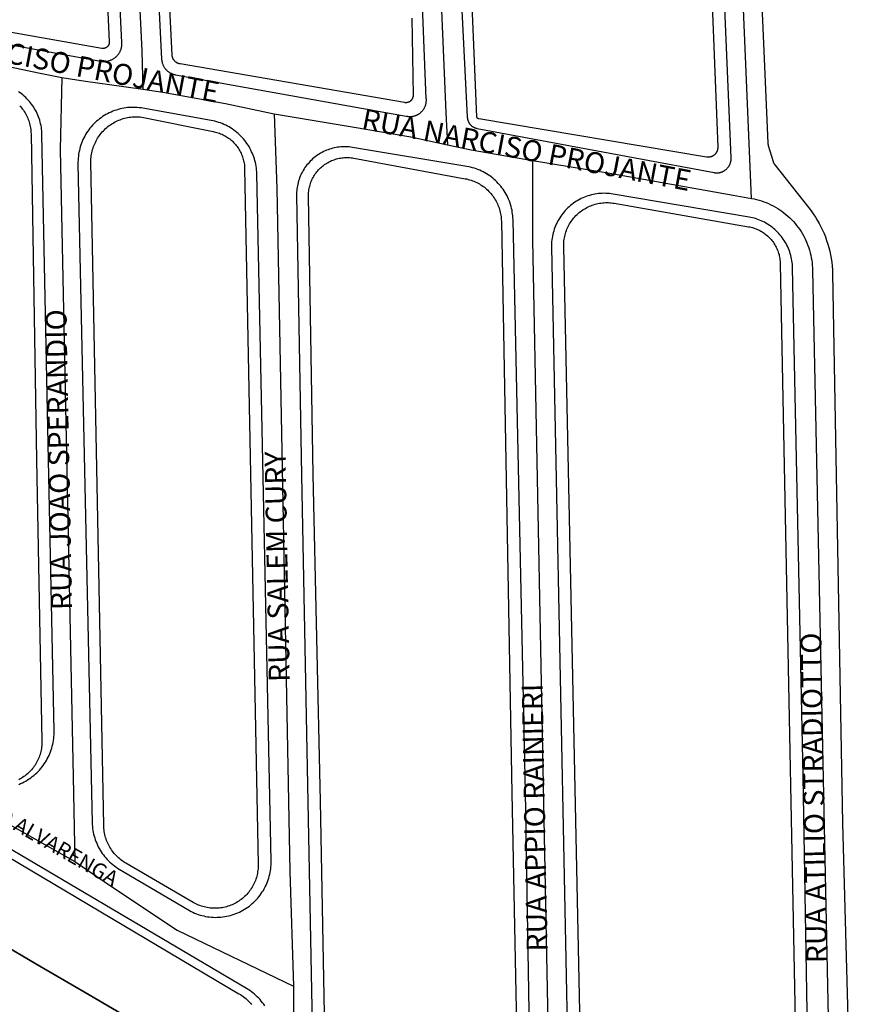
# Model space of a CAD drawing. Units: millimetres. Extents: x 3116 to 3358, y 1501 to 1661.
# Drawn here: x 3182 to 3185, y 1557 to 1560 of the extents above; entities that cross this region are included whole.
import ezdxf

# ---------------------------------------------------------------- set-up
doc = ezdxf.new("R2010")
doc.units = ezdxf.units.MM
for name, color, linetype in [('MEIO_FIO_CTGEO', 1, 'Continuous'), ('nome_trecho', 251, 'Continuous'), ('QUADRA_CTGEO', 7, 'Continuous'), ('TRECHO_CTGEO', 30, 'Continuous')]:
    doc.layers.add(name, color=color, linetype=linetype)
doc.styles.get("Standard").update_dxf_attribs({"font": 'arial.ttf'})

msp = doc.modelspace()

# ---------------------------------------------------------------- linework, layer by layer
at = {"layer": 'MEIO_FIO_CTGEO'}
for points in [[(3184.2515, 1561.9996), (3184.3442, 1559.8652), (3184.3443, 1559.8643), (3184.3443, 1559.8635), (3184.3445, 1559.8626), (3184.3446, 1559.8618), (3184.3447, 1559.8609), (3184.3449, 1559.8601), (3184.3451, 1559.8593), (3184.3454, 1559.8585), (3184.3591, 1559.813), (3184.3594, 1559.8121), (3184.3597, 1559.8113), (3184.3601, 1559.8104), (3184.3604, 1559.8096), (3184.3608, 1559.8087), (3184.3613, 1559.8079), (3184.3617, 1559.8071), (3184.3622, 1559.8063), (3184.3627, 1559.8055), (3184.3633, 1559.8048), (3184.3638, 1559.804), (3184.4609, 1559.6811), (3184.4674, 1559.6727), (3184.4735, 1559.664), (3184.4794, 1559.6552), (3184.4849, 1559.6461), (3184.4901, 1559.6369), (3184.4951, 1559.6275), (3184.4997, 1559.6179), (3184.504, 1559.6082), (3184.5079, 1559.5984), (3184.5115, 1559.5884), (3184.5148, 1559.5783), (3184.5177, 1559.5681), (3184.5203, 1559.5578), (3184.5225, 1559.5474), (3184.5244, 1559.537), (3184.526, 1559.5265), (3184.5271, 1559.5159), (3184.5279, 1559.5053), (3184.5284, 1559.4947), (3184.5566, 1557.9315), (3184.5958, 1556.5155)], [(3181.8113, 1560.2137), (3182.4467, 1560.0981), (3182.4485, 1560.0979), (3182.4502, 1560.0976), (3182.452, 1560.0975), (3182.4538, 1560.0974), (3182.4556, 1560.0973), (3182.4574, 1560.0973), (3182.4592, 1560.0974), (3182.461, 1560.0976), (3182.4627, 1560.0978), (3182.4645, 1560.098), (3182.4663, 1560.0983), (3182.468, 1560.0987), (3182.4698, 1560.0992), (3182.4715, 1560.0997), (3182.4732, 1560.1003), (3182.4749, 1560.1009), (3182.4765, 1560.1016), (3182.4782, 1560.1023), (3182.4798, 1560.1031), (3182.4813, 1560.1039), (3182.4829, 1560.1048), (3182.4844, 1560.1058), (3182.4859, 1560.1068), (3182.4873, 1560.1079), (3182.4887, 1560.109), (3182.4901, 1560.1101), (3182.4914, 1560.1113), (3182.4927, 1560.1126), (3182.494, 1560.1139), (3182.4952, 1560.1152), (3182.4963, 1560.1166), (3182.4974, 1560.118), (3182.4985, 1560.1194), (3182.4995, 1560.1209), (3182.5004, 1560.1225), (3182.5013, 1560.124), (3182.5022, 1560.1256), (3182.5029, 1560.1272), (3182.5037, 1560.1288), (3182.5044, 1560.1305), (3182.505, 1560.1322), (3182.5055, 1560.1339), (3182.506, 1560.1356), (3182.5065, 1560.1373), (3182.5068, 1560.1391), (3182.5072, 1560.1409), (3182.5074, 1560.1426), (3182.5076, 1560.1444), (3182.5078, 1560.1462), (3182.5078, 1560.148), (3182.5078, 1560.1498), (3182.5078, 1560.1516), (3182.4413, 1561.5262)], [(3183.4482, 1560.7564), (3183.4896, 1559.9392), (3183.4897, 1559.938), (3183.4898, 1559.9368), (3183.49, 1559.9357), (3183.4902, 1559.9345), (3183.4904, 1559.9333), (3183.4907, 1559.9322), (3183.491, 1559.931), (3183.4914, 1559.9299), (3183.4917, 1559.9287), (3183.4922, 1559.9276), (3183.4927, 1559.9265), (3183.4932, 1559.9255), (3183.4937, 1559.9244), (3183.4943, 1559.9234), (3183.4949, 1559.9223), (3183.4956, 1559.9213), (3183.4963, 1559.9204), (3183.497, 1559.9194), (3183.4978, 1559.9185), (3183.4985, 1559.9176), (3183.4994, 1559.9167), (3183.5002, 1559.9159), (3183.5011, 1559.9151), (3183.502, 1559.9143), (3183.5029, 1559.9136), (3183.5039, 1559.9129), (3183.5049, 1559.9122), (3183.5059, 1559.9116), (3183.5069, 1559.9109), (3183.508, 1559.9104), (3183.509, 1559.9098), (3183.5101, 1559.9093), (3183.5112, 1559.9089), (3183.5123, 1559.9085), (3183.5135, 1559.9081), (3183.5146, 1559.9078), (3183.5158, 1559.9075), (3183.5169, 1559.9072), (3183.5181, 1559.907), (3184.1914, 1559.7814), (3184.1928, 1559.7812), (3184.1942, 1559.781), (3184.1956, 1559.7808), (3184.197, 1559.7807), (3184.1985, 1559.7807), (3184.1999, 1559.7807), (3184.2013, 1559.7808), (3184.2027, 1559.7809), (3184.2041, 1559.781), (3184.2055, 1559.7812), (3184.2069, 1559.7815), (3184.2083, 1559.7818), (3184.2096, 1559.7821), (3184.211, 1559.7825), (3184.2124, 1559.783), (3184.2137, 1559.7834), (3184.215, 1559.784), (3184.2163, 1559.7846), (3184.2176, 1559.7852), (3184.2188, 1559.7858), (3184.22, 1559.7865), (3184.2212, 1559.7873), (3184.2224, 1559.7881), (3184.2235, 1559.7889), (3184.2247, 1559.7898), (3184.2257, 1559.7907), (3184.2268, 1559.7916), (3184.2278, 1559.7926), (3184.2288, 1559.7936), (3184.2298, 1559.7947), (3184.2307, 1559.7958), (3184.2315, 1559.7969), (3184.2324, 1559.798), (3184.2332, 1559.7992), (3184.2339, 1559.8004), (3184.2346, 1559.8016), (3184.2353, 1559.8029), (3184.2359, 1559.8041), (3184.2365, 1559.8054), (3184.2371, 1559.8067), (3184.2376, 1559.808), (3184.238, 1559.8094), (3184.2384, 1559.8108), (3184.2388, 1559.8121), (3184.2391, 1559.8135), (3184.2393, 1559.8149), (3184.2395, 1559.8163), (3184.2397, 1559.8177), (3184.2398, 1559.8191), (3184.2399, 1559.8205), (3184.2399, 1559.8219), (3184.2398, 1559.8234), (3184.1948, 1560.9007)], [(3182.5868, 1560.7751), (3182.6205, 1560.1042), (3182.6206, 1560.1026), (3182.6207, 1560.101), (3182.621, 1560.0993), (3182.6212, 1560.0977), (3182.6216, 1560.0961), (3182.622, 1560.0945), (3182.6224, 1560.0929), (3182.6229, 1560.0914), (3182.6235, 1560.0898), (3182.6241, 1560.0883), (3182.6247, 1560.0868), (3182.6254, 1560.0853), (3182.6262, 1560.0838), (3182.627, 1560.0824), (3182.6279, 1560.081), (3182.6288, 1560.0796), (3182.6297, 1560.0783), (3182.6307, 1560.077), (3182.6318, 1560.0757), (3182.6329, 1560.0745), (3182.634, 1560.0733), (3182.6352, 1560.0721), (3182.6364, 1560.071), (3182.6376, 1560.0699), (3182.6389, 1560.0689), (3182.6402, 1560.0679), (3182.6416, 1560.067), (3182.643, 1560.0661), (3182.6444, 1560.0652), (3182.6458, 1560.0644), (3182.6473, 1560.0637), (3182.6488, 1560.063), (3182.6503, 1560.0623), (3182.6518, 1560.0618), (3182.6534, 1560.0612), (3182.655, 1560.0607), (3182.6565, 1560.0603), (3182.6581, 1560.0599), (3182.6598, 1560.0596), (3183.3159, 1559.9421), (3183.3174, 1559.9418), (3183.319, 1559.9415), (3183.3206, 1559.9413), (3183.3222, 1559.9411), (3183.3238, 1559.941), (3183.3254, 1559.9409), (3183.327, 1559.9409), (3183.3286, 1559.9409), (3183.3302, 1559.941), (3183.3318, 1559.9412), (3183.3334, 1559.9414), (3183.335, 1559.9416), (3183.3365, 1559.9419), (3183.3381, 1559.9423), (3183.3396, 1559.9427), (3183.3412, 1559.9432), (3183.3427, 1559.9437), (3183.3442, 1559.9443), (3183.3457, 1559.9449), (3183.3471, 1559.9456), (3183.3485, 1559.9463), (3183.3499, 1559.9471), (3183.3513, 1559.9479), (3183.3527, 1559.9488), (3183.354, 1559.9497), (3183.3553, 1559.9507), (3183.3565, 1559.9517), (3183.3577, 1559.9527), (3183.3589, 1559.9538), (3183.36, 1559.9549), (3183.3611, 1559.9561), (3183.3622, 1559.9573), (3183.3632, 1559.9585), (3183.3642, 1559.9598), (3183.3651, 1559.9611), (3183.366, 1559.9624), (3183.3668, 1559.9638), (3183.3676, 1559.9652), (3183.3684, 1559.9666), (3183.3691, 1559.9681), (3183.3697, 1559.9695), (3183.3703, 1559.971), (3183.3708, 1559.9725), (3183.3713, 1559.9741), (3183.3718, 1559.9756), (3183.3721, 1559.9772), (3183.3725, 1559.9787), (3183.3727, 1559.9803), (3183.373, 1559.9819), (3183.3731, 1559.9835), (3183.3732, 1559.9851), (3183.3733, 1559.9867), (3183.3733, 1559.9883), (3183.3732, 1559.9899), (3183.3731, 1559.9915), (3183.3423, 1560.7607)], [(3182.2143, 1558.0421), (3182.2194, 1558.0443), (3182.2245, 1558.0466), (3182.2294, 1558.0492), (3182.2343, 1558.0518), (3182.239, 1558.0547), (3182.2437, 1558.0577), (3182.2482, 1558.0609), (3182.2527, 1558.0642), (3182.257, 1558.0677), (3182.2612, 1558.0713), (3182.2653, 1558.0751), (3182.2692, 1558.079), (3182.273, 1558.0831), (3182.2767, 1558.0873), (3182.2802, 1558.0916), (3182.2836, 1558.096), (3182.2868, 1558.1005), (3182.2899, 1558.1051), (3182.2927, 1558.1099), (3182.2955, 1558.1147), (3182.298, 1558.1196), (3182.3004, 1558.1247), (3182.3026, 1558.1298), (3182.3047, 1558.1349), (3182.3065, 1558.1402), (3182.3082, 1558.1455), (3182.3097, 1558.1508), (3182.311, 1558.1562), (3182.3121, 1558.1616), (3182.3131, 1558.1671), (3182.3138, 1558.1726), (3182.3144, 1558.1781), (3182.3147, 1558.1837), (3182.3149, 1558.1892), (3182.3149, 1558.1948), (3182.2986, 1558.9643), (3182.2803, 1559.8896), (3182.2801, 1559.8947), (3182.2798, 1559.8999), (3182.2792, 1559.905), (3182.2785, 1559.9101), (3182.2776, 1559.9152), (3182.2765, 1559.9202), (3182.2753, 1559.9252), (3182.2739, 1559.9301), (3182.2723, 1559.935), (3182.2706, 1559.9399), (3182.2687, 1559.9447), (3182.2666, 1559.9494), (3182.2644, 1559.954), (3182.262, 1559.9586), (3182.2594, 1559.9631), (3182.2567, 1559.9674), (3182.2539, 1559.9717), (3182.2509, 1559.9759), (3182.2478, 1559.98), (3182.2445, 1559.984), (3182.2411, 1559.9878), (3182.2376, 1559.9916), (3182.2339, 1559.9952), (3182.2301, 1559.9987), (3182.2262, 1560.0021), (3182.2222, 1560.0053), (3182.2181, 1560.0084), (3182.2138, 1560.0113)], [(3182.7617, 1559.9296), (3182.5673, 1559.9644), (3182.5619, 1559.9653), (3182.5565, 1559.9659), (3182.5511, 1559.9664), (3182.5456, 1559.9667), (3182.5402, 1559.9669), (3182.5347, 1559.9668), (3182.5293, 1559.9665), (3182.5239, 1559.9661), (3182.5185, 1559.9654), (3182.5131, 1559.9646), (3182.5077, 1559.9636), (3182.5024, 1559.9624), (3182.4972, 1559.961), (3182.4919, 1559.9594), (3182.4868, 1559.9577), (3182.4817, 1559.9558), (3182.4767, 1559.9537), (3182.4717, 1559.9514), (3182.4668, 1559.949), (3182.4621, 1559.9464), (3182.4574, 1559.9436), (3182.4528, 1559.9407), (3182.4483, 1559.9376), (3182.4439, 1559.9343), (3182.4397, 1559.9309), (3182.4355, 1559.9274), (3182.4315, 1559.9237), (3182.4276, 1559.9199), (3182.4239, 1559.9159), (3182.4203, 1559.9119), (3182.4168, 1559.9077), (3182.4135, 1559.9033), (3182.4103, 1559.8989), (3182.4073, 1559.8944), (3182.4045, 1559.8897), (3182.4018, 1559.885), (3182.3992, 1559.8802), (3182.3969, 1559.8753), (3182.3947, 1559.8703), (3182.3927, 1559.8652), (3182.3909, 1559.8601), (3182.3892, 1559.8549), (3182.3878, 1559.8496), (3182.3865, 1559.8443), (3182.3854, 1559.839), (3182.3844, 1559.8336), (3182.3837, 1559.8282), (3182.3832, 1559.8228), (3182.3828, 1559.8174), (3182.3826, 1559.8119), (3182.3827, 1559.8065), (3182.423, 1557.9333), (3182.4232, 1557.9278), (3182.4236, 1557.9223), (3182.4242, 1557.9169), (3182.425, 1557.9115), (3182.426, 1557.9061), (3182.4272, 1557.9007), (3182.4285, 1557.8954), (3182.4301, 1557.8901), (3182.4318, 1557.8849), (3182.4337, 1557.8797), (3182.4358, 1557.8747), (3182.438, 1557.8697), (3182.4404, 1557.8647), (3182.443, 1557.8599), (3182.4458, 1557.8552), (3182.4487, 1557.8505), (3182.4518, 1557.846), (3182.4551, 1557.8416), (3182.4585, 1557.8372), (3182.462, 1557.8331), (3182.4657, 1557.829), (3182.4696, 1557.8251), (3182.4735, 1557.8213), (3182.4776, 1557.8176), (3182.4819, 1557.8141), (3182.4862, 1557.8108), (3182.4907, 1557.8076), (3182.4953, 1557.8045), (3182.4999, 1557.8016), (3182.6948, 1557.6862), (3182.6995, 1557.6835), (3182.7044, 1557.6809), (3182.7093, 1557.6786), (3182.7143, 1557.6764), (3182.7194, 1557.6743), (3182.7246, 1557.6725), (3182.7298, 1557.6708), (3182.735, 1557.6694), (3182.7404, 1557.6681), (3182.7457, 1557.667), (3182.7511, 1557.666), (3182.7565, 1557.6653), (3182.762, 1557.6648), (3182.7674, 1557.6644), (3182.7729, 1557.6642), (3182.7784, 1557.6643), (3182.7839, 1557.6645), (3182.7893, 1557.6649), (3182.7948, 1557.6655), (3182.8002, 1557.6663), (3182.8056, 1557.6673), (3182.8109, 1557.6684), (3182.8162, 1557.6698), (3182.8215, 1557.6713), (3182.8267, 1557.673), (3182.8318, 1557.6749), (3182.8368, 1557.677), (3182.8418, 1557.6793), (3182.8467, 1557.6817), (3182.8516, 1557.6843), (3182.8563, 1557.687), (3182.8609, 1557.69), (3182.8654, 1557.693), (3182.8699, 1557.6963), (3182.8741, 1557.6997), (3182.8783, 1557.7032), (3182.8824, 1557.7069), (3182.8863, 1557.7107), (3182.8901, 1557.7147), (3182.8937, 1557.7187), (3182.8972, 1557.7229), (3182.9006, 1557.7273), (3182.9038, 1557.7317), (3182.9068, 1557.7363), (3182.9097, 1557.7409), (3182.9124, 1557.7457), (3182.915, 1557.7505), (3182.9173, 1557.7554), (3182.9195, 1557.7604), (3182.9216, 1557.7655), (3182.9234, 1557.7707), (3182.9251, 1557.7759), (3182.9266, 1557.7812), (3182.9279, 1557.7865), (3182.929, 1557.7918), (3182.9299, 1557.7972), (3182.9307, 1557.8026), (3182.9312, 1557.8081), (3182.9316, 1557.8135), (3182.9318, 1557.819), (3182.9317, 1557.8245), (3182.891, 1559.7783), (3182.8908, 1559.7837), (3182.8904, 1559.7891), (3182.8898, 1559.7945), (3182.889, 1559.7998), (3182.8881, 1559.8051), (3182.887, 1559.8104), (3182.8857, 1559.8156), (3182.8842, 1559.8208), (3182.8825, 1559.8259), (3182.8807, 1559.831), (3182.8787, 1559.836), (3182.8765, 1559.8409), (3182.8742, 1559.8457), (3182.8717, 1559.8505), (3182.869, 1559.8552), (3182.8662, 1559.8598), (3182.8632, 1559.8643), (3182.8601, 1559.8686), (3182.8568, 1559.8729), (3182.8534, 1559.8771), (3182.8498, 1559.8811), (3182.8461, 1559.885), (3182.8422, 1559.8888), (3182.8383, 1559.8924), (3182.8342, 1559.8959), (3182.83, 1559.8993), (3182.8257, 1559.9025), (3182.8212, 1559.9056), (3182.8167, 1559.9085), (3182.8121, 1559.9113), (3182.8074, 1559.9139), (3182.8026, 1559.9163), (3182.7977, 1559.9186), (3182.7927, 1559.9207), (3182.7877, 1559.9226), (3182.7826, 1559.9243), (3182.7774, 1559.9259), (3182.7722, 1559.9273), (3182.767, 1559.9285), (3182.7617, 1559.9296)], [(3183.4886, 1559.7989), (3183.1631, 1559.8531), (3183.1584, 1559.8538), (3183.1538, 1559.8543), (3183.1491, 1559.8547), (3183.1444, 1559.8549), (3183.1397, 1559.8549), (3183.135, 1559.8548), (3183.1303, 1559.8545), (3183.1257, 1559.8541), (3183.121, 1559.8535), (3183.1164, 1559.8528), (3183.1118, 1559.8518), (3183.1072, 1559.8508), (3183.1027, 1559.8495), (3183.0982, 1559.8482), (3183.0938, 1559.8466), (3183.0894, 1559.8449), (3183.0851, 1559.8431), (3183.0808, 1559.8411), (3183.0766, 1559.839), (3183.0725, 1559.8367), (3183.0685, 1559.8343), (3183.0646, 1559.8318), (3183.0607, 1559.8291), (3183.057, 1559.8263), (3183.0533, 1559.8233), (3183.0498, 1559.8203), (3183.0463, 1559.8171), (3183.043, 1559.8138), (3183.0398, 1559.8104), (3183.0367, 1559.8068), (3183.0337, 1559.8032), (3183.0308, 1559.7995), (3183.0281, 1559.7957), (3183.0255, 1559.7917), (3183.0231, 1559.7877), (3183.0208, 1559.7837), (3183.0186, 1559.7795), (3183.0166, 1559.7753), (3183.0147, 1559.771), (3183.013, 1559.7666), (3183.0114, 1559.7622), (3183.0099, 1559.7577), (3183.0087, 1559.7532), (3183.0076, 1559.7486), (3183.0066, 1559.7441), (3183.0058, 1559.7394), (3183.0051, 1559.7348), (3183.0047, 1559.7301), (3183.0043, 1559.7254), (3183.0042, 1559.7207), (3183.0042, 1559.7161), (3183.018, 1558.9216), (3183.0359, 1557.9919), (3183.0694, 1556.2877)], [(3183.6827, 1556.3783), (3183.6552, 1558.0204), (3183.6197, 1559.6475), (3183.6195, 1559.6529), (3183.6191, 1559.6583), (3183.6185, 1559.6637), (3183.6177, 1559.6691), (3183.6168, 1559.6745), (3183.6156, 1559.6798), (3183.6143, 1559.685), (3183.6128, 1559.6903), (3183.6111, 1559.6954), (3183.6093, 1559.7005), (3183.6072, 1559.7056), (3183.605, 1559.7105), (3183.6026, 1559.7154), (3183.6001, 1559.7202), (3183.5974, 1559.7249), (3183.5945, 1559.7295), (3183.5914, 1559.734), (3183.5883, 1559.7384), (3183.5849, 1559.7427), (3183.5814, 1559.7469), (3183.5778, 1559.7509), (3183.574, 1559.7548), (3183.5701, 1559.7586), (3183.5661, 1559.7622), (3183.562, 1559.7657), (3183.5577, 1559.7691), (3183.5533, 1559.7723), (3183.5488, 1559.7754), (3183.5442, 1559.7783), (3183.5395, 1559.781), (3183.5348, 1559.7836), (3183.5299, 1559.786), (3183.5249, 1559.7882), (3183.5199, 1559.7903), (3183.5148, 1559.7922), (3183.5097, 1559.7939), (3183.5045, 1559.7954), (3183.4992, 1559.7968), (3183.4939, 1559.7979), (3183.4886, 1559.7989)], [(3184.2909, 1559.6551), (3183.9042, 1559.7205), (3183.8991, 1559.7212), (3183.8939, 1559.7218), (3183.8888, 1559.7223), (3183.8836, 1559.7225), (3183.8784, 1559.7226), (3183.8732, 1559.7225), (3183.8681, 1559.7222), (3183.8629, 1559.7217), (3183.8578, 1559.721), (3183.8527, 1559.7202), (3183.8476, 1559.7192), (3183.8425, 1559.718), (3183.8375, 1559.7167), (3183.8326, 1559.7152), (3183.8277, 1559.7135), (3183.8229, 1559.7116), (3183.8181, 1559.7096), (3183.8134, 1559.7074), (3183.8088, 1559.7051), (3183.8043, 1559.7026), (3183.7998, 1559.6999), (3183.7955, 1559.6971), (3183.7912, 1559.6941), (3183.7871, 1559.691), (3183.7831, 1559.6878), (3183.7791, 1559.6844), (3183.7753, 1559.6809), (3183.7717, 1559.6773), (3183.7681, 1559.6735), (3183.7647, 1559.6696), (3183.7614, 1559.6656), (3183.7583, 1559.6615), (3183.7553, 1559.6573), (3183.7524, 1559.6529), (3183.7497, 1559.6485), (3183.7472, 1559.644), (3183.7448, 1559.6394), (3183.7426, 1559.6347), (3183.7405, 1559.63), (3183.7386, 1559.6252), (3183.7368, 1559.6203), (3183.7353, 1559.6154), (3183.7339, 1559.6104), (3183.7327, 1559.6054), (3183.7316, 1559.6003), (3183.7307, 1559.5952), (3183.73, 1559.5901), (3183.7295, 1559.5849), (3183.7292, 1559.5797), (3183.729, 1559.5746), (3183.729, 1559.5694), (3183.7908, 1556.5084)], [(3184.4695, 1556.6171), (3184.4448, 1558.0653), (3184.4145, 1559.5105), (3184.4143, 1559.5156), (3184.4139, 1559.5208), (3184.4133, 1559.5259), (3184.4126, 1559.531), (3184.4117, 1559.5361), (3184.4106, 1559.5411), (3184.4094, 1559.5461), (3184.408, 1559.5511), (3184.4064, 1559.556), (3184.4047, 1559.5608), (3184.4027, 1559.5656), (3184.4007, 1559.5703), (3184.3984, 1559.5749), (3184.396, 1559.5795), (3184.3935, 1559.584), (3184.3908, 1559.5883), (3184.3879, 1559.5926), (3184.3849, 1559.5968), (3184.3818, 1559.6009), (3184.3785, 1559.6049), (3184.3751, 1559.6087), (3184.3715, 1559.6125), (3184.3679, 1559.6161), (3184.3641, 1559.6196), (3184.3602, 1559.6229), (3184.3562, 1559.6261), (3184.352, 1559.6292), (3184.3478, 1559.6322), (3184.3435, 1559.6349), (3184.339, 1559.6376), (3184.3345, 1559.6401), (3184.3299, 1559.6424), (3184.3253, 1559.6446), (3184.3205, 1559.6466), (3184.3157, 1559.6484), (3184.3109, 1559.6501), (3184.3059, 1559.6516), (3184.301, 1559.653), (3184.2959, 1559.6541), (3184.2909, 1559.6551)], [(3182.914, 1557.4126), (3182.9108, 1557.4172), (3182.9075, 1557.4216), (3182.9039, 1557.426), (3182.9003, 1557.4302), (3182.8965, 1557.4343), (3182.8926, 1557.4382), (3182.8885, 1557.442), (3182.8843, 1557.4457), (3182.88, 1557.4492), (3182.8756, 1557.4526), (3182.8711, 1557.4558), (3182.8664, 1557.4589), (3182.8617, 1557.4618), (3181.1921, 1558.4473)]]:
    msp.add_lwpolyline(points, dxfattribs=at)
at = {"layer": 'QUADRA_CTGEO'}
for points in [[(3184.1179, 1561.9747), (3184.2017, 1559.8536), (3184.2017, 1559.8527), (3184.2017, 1559.8517), (3184.2017, 1559.8508), (3184.2016, 1559.8498), (3184.2015, 1559.8489), (3184.2013, 1559.8479), (3184.2011, 1559.847), (3184.2009, 1559.8461), (3184.2007, 1559.8452), (3184.2004, 1559.8443), (3184.2001, 1559.8434), (3184.1998, 1559.8425), (3184.1994, 1559.8416), (3184.199, 1559.8407), (3184.1986, 1559.8399), (3184.1981, 1559.839), (3184.1977, 1559.8382), (3184.1971, 1559.8374), (3184.1966, 1559.8366), (3184.196, 1559.8359), (3184.1954, 1559.8351), (3184.1948, 1559.8344), (3184.1942, 1559.8337), (3184.1935, 1559.833), (3184.1928, 1559.8324), (3184.1921, 1559.8318), (3184.1914, 1559.8312), (3184.1906, 1559.8306), (3184.1898, 1559.83), (3184.189, 1559.8295), (3184.1882, 1559.829), (3184.1874, 1559.8285), (3184.1866, 1559.8281), (3184.1857, 1559.8277), (3184.1848, 1559.8273), (3184.1839, 1559.827), (3184.183, 1559.8267), (3184.1821, 1559.8264), (3184.1812, 1559.8261), (3184.1803, 1559.8259), (3184.1794, 1559.8257), (3184.1784, 1559.8255), (3184.1775, 1559.8254), (3184.1765, 1559.8253), (3184.1756, 1559.8253), (3184.1746, 1559.8253), (3184.1737, 1559.8253), (3184.1727, 1559.8253), (3184.1718, 1559.8254), (3184.1708, 1559.8255), (3184.1699, 1559.8256), (3183.5226, 1559.9339), (3183.5224, 1559.9339), (3183.5221, 1559.934), (3183.5219, 1559.9341), (3183.5217, 1559.9341), (3183.5215, 1559.9342), (3183.5212, 1559.9343), (3183.521, 1559.9344), (3183.5208, 1559.9345), (3183.5206, 1559.9346), (3183.5204, 1559.9347), (3183.5202, 1559.9348), (3183.52, 1559.9349), (3183.5198, 1559.9351), (3183.5196, 1559.9352), (3183.5194, 1559.9354), (3183.5192, 1559.9355), (3183.519, 1559.9357), (3183.5189, 1559.9359), (3183.5187, 1559.936), (3183.5185, 1559.9362), (3183.5184, 1559.9364), (3183.5182, 1559.9366), (3183.5181, 1559.9368), (3183.518, 1559.937), (3183.5178, 1559.9372), (3183.5177, 1559.9374), (3183.5176, 1559.9376), (3183.5175, 1559.9378), (3183.5174, 1559.938), (3183.5173, 1559.9383), (3183.5173, 1559.9385), (3183.5172, 1559.9387), (3183.5171, 1559.9389), (3183.5171, 1559.9392), (3183.517, 1559.9394), (3183.517, 1559.9396), (3183.5169, 1559.9399), (3183.5169, 1559.9401), (3183.5169, 1559.9404), (3183.483, 1560.7566)], [(3182.4142, 1561.4189), (3182.4716, 1560.1528), (3182.4716, 1560.1522), (3182.4716, 1560.1516), (3182.4716, 1560.151), (3182.4715, 1560.1504), (3182.4715, 1560.1497), (3182.4714, 1560.1491), (3182.4713, 1560.1485), (3182.4712, 1560.1479), (3182.471, 1560.1474), (3182.4708, 1560.1468), (3182.4706, 1560.1462), (3182.4704, 1560.1456), (3182.4702, 1560.145), (3182.47, 1560.1445), (3182.4697, 1560.1439), (3182.4694, 1560.1434), (3182.4691, 1560.1429), (3182.4688, 1560.1424), (3182.4684, 1560.1418), (3182.4681, 1560.1413), (3182.4677, 1560.1409), (3182.4673, 1560.1404), (3182.4669, 1560.1399), (3182.4665, 1560.1395), (3182.466, 1560.1391), (3182.4656, 1560.1387), (3182.4651, 1560.1383), (3182.4646, 1560.1379), (3182.4642, 1560.1375), (3182.4636, 1560.1372), (3182.4631, 1560.1369), (3182.4626, 1560.1365), (3182.4621, 1560.1363), (3182.4615, 1560.136), (3182.461, 1560.1357), (3182.4604, 1560.1355), (3182.4598, 1560.1353), (3182.4593, 1560.1351), (3182.4587, 1560.1349), (3182.4581, 1560.1348), (3182.4575, 1560.1346), (3182.4569, 1560.1345), (3182.4563, 1560.1344), (3182.4557, 1560.1343), (3182.4551, 1560.1343), (3182.4545, 1560.1343), (3182.4538, 1560.1342), (3182.4532, 1560.1343), (3182.4526, 1560.1343), (3182.452, 1560.1343), (3182.4514, 1560.1344), (3182.4508, 1560.1345), (3181.8172, 1560.2459)], [(3183.3324, 1560.2207), (3183.3354, 1560.0008), (3183.3354, 1560.0001), (3183.3354, 1559.9994), (3183.3354, 1559.9987), (3183.3353, 1559.998), (3183.3352, 1559.9973), (3183.3351, 1559.9966), (3183.3349, 1559.9959), (3183.3347, 1559.9952), (3183.3345, 1559.9946), (3183.3343, 1559.9939), (3183.3341, 1559.9932), (3183.3338, 1559.9926), (3183.3335, 1559.9919), (3183.3332, 1559.9913), (3183.3329, 1559.9907), (3183.3326, 1559.9901), (3183.3322, 1559.9895), (3183.3318, 1559.9889), (3183.3314, 1559.9883), (3183.331, 1559.9878), (3183.3305, 1559.9872), (3183.33, 1559.9867), (3183.3295, 1559.9862), (3183.329, 1559.9857), (3183.3285, 1559.9852), (3183.328, 1559.9847), (3183.3274, 1559.9843), (3183.3269, 1559.9839), (3183.3263, 1559.9835), (3183.3257, 1559.9831), (3183.3251, 1559.9827), (3183.3245, 1559.9824), (3183.3238, 1559.9821), (3183.3232, 1559.9818), (3183.3226, 1559.9815), (3183.3219, 1559.9813), (3183.3212, 1559.9811), (3183.3206, 1559.9808), (3183.3199, 1559.9807), (3183.3192, 1559.9805), (3183.3185, 1559.9804), (3183.3178, 1559.9803), (3183.3171, 1559.9802), (3183.3164, 1559.9801), (3183.3157, 1559.9801), (3183.315, 1559.9801), (3183.3143, 1559.9801), (3183.3136, 1559.9801), (3183.3129, 1559.9802), (3183.3122, 1559.9803), (3183.3115, 1559.9804), (3182.6729, 1560.0903), (3182.672, 1560.0905), (3182.6711, 1560.0907), (3182.6702, 1560.0909), (3182.6693, 1560.0912), (3182.6684, 1560.0915), (3182.6675, 1560.0919), (3182.6666, 1560.0922), (3182.6658, 1560.0926), (3182.6649, 1560.093), (3182.6641, 1560.0935), (3182.6633, 1560.094), (3182.6625, 1560.0945), (3182.6617, 1560.095), (3182.6609, 1560.0956), (3182.6602, 1560.0962), (3182.6595, 1560.0968), (3182.6588, 1560.0974), (3182.6581, 1560.0981), (3182.6575, 1560.0988), (3182.6568, 1560.0995), (3182.6562, 1560.1002), (3182.6557, 1560.1009), (3182.6551, 1560.1017), (3182.6546, 1560.1025), (3182.6541, 1560.1033), (3182.6536, 1560.1041), (3182.6532, 1560.105), (3182.6528, 1560.1058), (3182.6524, 1560.1067), (3182.652, 1560.1076), (3182.6517, 1560.1085), (3182.6514, 1560.1094), (3182.6512, 1560.1103), (3182.651, 1560.1112), (3182.6508, 1560.1121), (3182.6506, 1560.113), (3182.6505, 1560.114), (3182.6504, 1560.1149), (3182.6503, 1560.1159), (3182.6171, 1560.7771)], [(3182.2169, 1559.9716), (3182.2197, 1559.9685), (3182.2224, 1559.9653), (3182.2249, 1559.962), (3182.2274, 1559.9586), (3182.2298, 1559.9551), (3182.232, 1559.9515), (3182.2341, 1559.9479), (3182.236, 1559.9442), (3182.2379, 1559.9404), (3182.2396, 1559.9366), (3182.2412, 1559.9327), (3182.2426, 1559.9288), (3182.2439, 1559.9248), (3182.245, 1559.9207), (3182.2461, 1559.9167), (3182.2469, 1559.9126), (3182.2476, 1559.9084), (3182.2482, 1559.9043), (3182.2487, 1559.9001), (3182.249, 1559.8959), (3182.2491, 1559.8917), (3182.2646, 1558.9651), (3182.2799, 1558.1649), (3182.2799, 1558.1607), (3182.2798, 1558.1565), (3182.2795, 1558.1523), (3182.2791, 1558.1481), (3182.2785, 1558.144), (3182.2778, 1558.1398), (3182.2769, 1558.1357), (3182.2759, 1558.1317), (3182.2747, 1558.1276), (3182.2735, 1558.1236), (3182.272, 1558.1197), (3182.2705, 1558.1158), (3182.2688, 1558.112), (3182.2669, 1558.1082), (3182.2649, 1558.1045), (3182.2629, 1558.1008), (3182.2606, 1558.0973), (3182.2583, 1558.0938), (3182.2558, 1558.0904), (3182.2532, 1558.0871), (3182.2505, 1558.0839), (3182.2477, 1558.0807), (3182.2448, 1558.0777), (3182.2418, 1558.0748), (3182.2387, 1558.072), (3182.2355, 1558.0693), (3182.2322, 1558.0667), (3182.2288, 1558.0642), (3182.2253, 1558.0619), (3182.2217, 1558.0597), (3182.2181, 1558.0576), (3182.2144, 1558.0556)], [(3183.1042, 1556.2801), (3183.0721, 1557.9942), (3183.0517, 1558.923), (3183.0379, 1559.7133), (3183.0379, 1559.7171), (3183.0381, 1559.7208), (3183.0383, 1559.7246), (3183.0387, 1559.7284), (3183.0392, 1559.7321), (3183.0399, 1559.7359), (3183.0407, 1559.7396), (3183.0416, 1559.7433), (3183.0426, 1559.7469), (3183.0438, 1559.7505), (3183.0451, 1559.7541), (3183.0465, 1559.7576), (3183.048, 1559.7611), (3183.0497, 1559.7645), (3183.0515, 1559.7678), (3183.0533, 1559.7711), (3183.0553, 1559.7743), (3183.0575, 1559.7775), (3183.0597, 1559.7806), (3183.062, 1559.7836), (3183.0644, 1559.7865), (3183.0669, 1559.7893), (3183.0696, 1559.792), (3183.0723, 1559.7947), (3183.0751, 1559.7972), (3183.078, 1559.7997), (3183.081, 1559.802), (3183.084, 1559.8043), (3183.0871, 1559.8064), (3183.0903, 1559.8084), (3183.0936, 1559.8104), (3183.097, 1559.8122), (3183.1003, 1559.8138), (3183.1038, 1559.8154), (3183.1073, 1559.8169), (3183.1109, 1559.8182), (3183.1145, 1559.8194), (3183.1181, 1559.8204), (3183.1218, 1559.8214), (3183.1255, 1559.8222), (3183.1292, 1559.8229), (3183.1329, 1559.8234), (3183.1367, 1559.8239), (3183.1405, 1559.8242), (3183.1443, 1559.8243), (3183.1481, 1559.8244), (3183.1519, 1559.8243), (3183.1556, 1559.824), (3183.1594, 1559.8237), (3183.1632, 1559.8232), (3183.1669, 1559.8226), (3183.4837, 1559.7641), (3183.4837, 1559.7641), (3183.4879, 1559.7633), (3183.4921, 1559.7623), (3183.4963, 1559.7612), (3183.5004, 1559.7599), (3183.5044, 1559.7585), (3183.5084, 1559.7569), (3183.5124, 1559.7552), (3183.5163, 1559.7534), (3183.5201, 1559.7514), (3183.5239, 1559.7493), (3183.5275, 1559.7471), (3183.5312, 1559.7448), (3183.5347, 1559.7423), (3183.5381, 1559.7397), (3183.5415, 1559.737), (3183.5447, 1559.7342), (3183.5479, 1559.7313), (3183.5509, 1559.7282), (3183.5539, 1559.7251), (3183.5567, 1559.7219), (3183.5594, 1559.7186), (3183.562, 1559.7151), (3183.5645, 1559.7116), (3183.5669, 1559.708), (3183.5691, 1559.7044), (3183.5713, 1559.7006), (3183.5733, 1559.6968), (3183.5751, 1559.6929), (3183.5768, 1559.689), (3183.5784, 1559.685), (3183.5799, 1559.6809), (3183.5812, 1559.6769), (3183.5824, 1559.6727), (3183.5834, 1559.6685), (3183.5843, 1559.6643), (3183.585, 1559.6601), (3183.5856, 1559.6558), (3183.586, 1559.6516), (3183.5863, 1559.6473), (3183.5865, 1559.643), (3183.6164, 1558.0168), (3183.6496, 1556.3618)], [(3183.8286, 1556.4894), (3183.7637, 1559.5706), (3183.7637, 1559.5749), (3183.7638, 1559.5791), (3183.7641, 1559.5833), (3183.7645, 1559.5876), (3183.7651, 1559.5918), (3183.7658, 1559.596), (3183.7667, 1559.6001), (3183.7677, 1559.6043), (3183.7688, 1559.6084), (3183.7701, 1559.6124), (3183.7715, 1559.6164), (3183.7731, 1559.6204), (3183.7748, 1559.6243), (3183.7766, 1559.6281), (3183.7786, 1559.6319), (3183.7807, 1559.6356), (3183.7829, 1559.6392), (3183.7853, 1559.6427), (3183.7877, 1559.6462), (3183.7903, 1559.6496), (3183.793, 1559.6528), (3183.7958, 1559.656), (3183.7987, 1559.6591), (3183.8018, 1559.6621), (3183.8049, 1559.665), (3183.8081, 1559.6678), (3183.8114, 1559.6704), (3183.8148, 1559.6729), (3183.8183, 1559.6754), (3183.8219, 1559.6777), (3183.8256, 1559.6798), (3183.8293, 1559.6819), (3183.8331, 1559.6838), (3183.8369, 1559.6856), (3183.8409, 1559.6872), (3183.8448, 1559.6887), (3183.8489, 1559.6901), (3183.8529, 1559.6914), (3183.857, 1559.6924), (3183.8612, 1559.6934), (3183.8653, 1559.6942), (3183.8695, 1559.6949), (3183.8738, 1559.6954), (3183.878, 1559.6957), (3183.8822, 1559.696), (3183.8865, 1559.696), (3183.8907, 1559.696), (3183.895, 1559.6957), (3183.8992, 1559.6954), (3183.9034, 1559.6949), (3183.9076, 1559.6942), (3184.2892, 1559.6277), (3184.2892, 1559.6277), (3184.2929, 1559.627), (3184.2966, 1559.6261), (3184.3002, 1559.6252), (3184.3038, 1559.6241), (3184.3074, 1559.6229), (3184.3109, 1559.6215), (3184.3144, 1559.6201), (3184.3178, 1559.6185), (3184.3211, 1559.6168), (3184.3245, 1559.615), (3184.3277, 1559.6131), (3184.3309, 1559.6111), (3184.334, 1559.6089), (3184.337, 1559.6067), (3184.3399, 1559.6044), (3184.3428, 1559.6019), (3184.3456, 1559.5994), (3184.3483, 1559.5967), (3184.3508, 1559.594), (3184.3533, 1559.5912), (3184.3557, 1559.5883), (3184.358, 1559.5853), (3184.3602, 1559.5823), (3184.3623, 1559.5791), (3184.3643, 1559.5759), (3184.3662, 1559.5727), (3184.3679, 1559.5693), (3184.3696, 1559.5659), (3184.3711, 1559.5625), (3184.3725, 1559.559), (3184.3738, 1559.5555), (3184.3749, 1559.5519), (3184.376, 1559.5483), (3184.3769, 1559.5446), (3184.3776, 1559.5409), (3184.3783, 1559.5372), (3184.3788, 1559.5335), (3184.3792, 1559.5298), (3184.3795, 1559.526), (3184.3796, 1559.5222), (3184.4367, 1556.6057)], [(3181.1944, 1558.4236), (3182.8403, 1557.4471), (3182.8443, 1557.4446), (3182.8482, 1557.442), (3182.8521, 1557.4393), (3182.8558, 1557.4364), (3182.8595, 1557.4334), (3182.863, 1557.4303), (3182.8665, 1557.427), (3182.8698, 1557.4237), (3182.873, 1557.4202), (3182.8761, 1557.4166)], [(3182.5199, 1557.3823), (3182.4035, 1557.4503), (3182.2857, 1557.5191), (3182.2627, 1557.5325), (3182.163, 1557.5908)], [(3182.163, 1557.5908), (3182.2627, 1557.5325), (3182.2857, 1557.5191), (3182.4035, 1557.4503), (3182.5199, 1557.3823)]]:
    msp.add_lwpolyline(points, dxfattribs=at)
msp.add_lwpolyline([(3182.7667, 1559.8983), (3182.7703, 1559.8976), (3182.774, 1559.8967), (3182.7776, 1559.8958), (3182.7812, 1559.8947), (3182.7847, 1559.8934), (3182.7882, 1559.8921), (3182.7917, 1559.8906), (3182.7951, 1559.889), (3182.7984, 1559.8873), (3182.8017, 1559.8855), (3182.8049, 1559.8836), (3182.8081, 1559.8816), (3182.8111, 1559.8794), (3182.8141, 1559.8772), (3182.8171, 1559.8748), (3182.8199, 1559.8724), (3182.8227, 1559.8699), (3182.8253, 1559.8672), (3182.8279, 1559.8645), (3182.8304, 1559.8617), (3182.8328, 1559.8588), (3182.835, 1559.8558), (3182.8372, 1559.8528), (3182.8393, 1559.8497), (3182.8413, 1559.8465), (3182.8431, 1559.8432), (3182.8448, 1559.8399), (3182.8465, 1559.8365), (3182.848, 1559.8331), (3182.8494, 1559.8296), (3182.8506, 1559.8261), (3182.8518, 1559.8225), (3182.8528, 1559.8189), (3182.8537, 1559.8153), (3182.8545, 1559.8116), (3182.8551, 1559.8079), (3182.8557, 1559.8042), (3182.8561, 1559.8005), (3182.8563, 1559.7967), (3182.8565, 1559.793), (3182.895, 1557.8151), (3182.895, 1557.8109), (3182.8948, 1557.8066), (3182.8946, 1557.8024), (3182.8941, 1557.7981), (3182.8935, 1557.7939), (3182.8928, 1557.7897), (3182.8919, 1557.7855), (3182.8909, 1557.7814), (3182.8898, 1557.7773), (3182.8885, 1557.7732), (3182.887, 1557.7692), (3182.8854, 1557.7652), (3182.8837, 1557.7613), (3182.8819, 1557.7575), (3182.8799, 1557.7537), (3182.8778, 1557.75), (3182.8755, 1557.7464), (3182.8732, 1557.7428), (3182.8707, 1557.7394), (3182.8681, 1557.736), (3182.8653, 1557.7327), (3182.8625, 1557.7295), (3182.8596, 1557.7264), (3182.8565, 1557.7234), (3182.8534, 1557.7206), (3182.8501, 1557.7178), (3182.8468, 1557.7152), (3182.8433, 1557.7126), (3182.8398, 1557.7102), (3182.8362, 1557.7079), (3182.8325, 1557.7058), (3182.8288, 1557.7037), (3182.825, 1557.7018), (3182.8211, 1557.7001), (3182.8171, 1557.6984), (3182.8132, 1557.6969), (3182.8091, 1557.6956), (3182.805, 1557.6944), (3182.8009, 1557.6933), (3182.7967, 1557.6924), (3182.7925, 1557.6916), (3182.7883, 1557.691), (3182.7841, 1557.6905), (3182.7798, 1557.6901), (3182.7756, 1557.6899), (3182.7713, 1557.6899), (3182.767, 1557.69), (3182.7628, 1557.6903), (3182.7585, 1557.6907), (3182.7543, 1557.6912), (3182.7501, 1557.6919), (3182.7459, 1557.6927), (3182.7418, 1557.6937), (3182.7377, 1557.6948), (3182.7336, 1557.6961), (3182.7296, 1557.6975), (3182.7256, 1557.6991), (3182.7217, 1557.7007), (3182.7178, 1557.7026), (3182.714, 1557.7045), (3182.7103, 1557.7066), (3182.5189, 1557.8182), (3182.5152, 1557.8204), (3182.5115, 1557.8228), (3182.508, 1557.8253), (3182.5045, 1557.8279), (3182.5012, 1557.8306), (3182.4979, 1557.8334), (3182.4947, 1557.8364), (3182.4917, 1557.8394), (3182.4887, 1557.8426), (3182.4859, 1557.8459), (3182.4831, 1557.8492), (3182.4805, 1557.8527), (3182.478, 1557.8562), (3182.4756, 1557.8598), (3182.4733, 1557.8635), (3182.4712, 1557.8673), (3182.4692, 1557.8711), (3182.4673, 1557.875), (3182.4656, 1557.879), (3182.464, 1557.883), (3182.4626, 1557.8871), (3182.4612, 1557.8912), (3182.4601, 1557.8954), (3182.459, 1557.8996), (3182.4581, 1557.9038), (3182.4574, 1557.9081), (3182.4568, 1557.9124), (3182.4563, 1557.9167), (3182.456, 1557.921), (3182.4559, 1557.9254), (3182.4191, 1559.8116), (3182.4192, 1559.8161), (3182.4195, 1559.8205), (3182.4199, 1559.825), (3182.4204, 1559.8294), (3182.4211, 1559.8338), (3182.422, 1559.8381), (3182.423, 1559.8425), (3182.4241, 1559.8468), (3182.4254, 1559.851), (3182.4269, 1559.8552), (3182.4284, 1559.8594), (3182.4302, 1559.8635), (3182.432, 1559.8675), (3182.434, 1559.8715), (3182.4362, 1559.8754), (3182.4385, 1559.8792), (3182.4409, 1559.8829), (3182.4434, 1559.8866), (3182.4461, 1559.8901), (3182.4488, 1559.8936), (3182.4517, 1559.897), (3182.4548, 1559.9003), (3182.4579, 1559.9034), (3182.4611, 1559.9065), (3182.4644, 1559.9094), (3182.4679, 1559.9122), (3182.4714, 1559.915), (3182.475, 1559.9175), (3182.4787, 1559.92), (3182.4825, 1559.9223), (3182.4864, 1559.9245), (3182.4903, 1559.9266), (3182.4943, 1559.9285), (3182.4984, 1559.9303), (3182.5026, 1559.9319), (3182.5067, 1559.9334), (3182.511, 1559.9348), (3182.5153, 1559.936), (3182.5196, 1559.937), (3182.5239, 1559.9379), (3182.5283, 1559.9387), (3182.5327, 1559.9393), (3182.5371, 1559.9398), (3182.5416, 1559.9401), (3182.546, 1559.9402), (3182.5505, 1559.9402), (3182.5549, 1559.9401), (3182.5594, 1559.9397), (3182.5638, 1559.9393), (3182.7667, 1559.8983)], close=True, dxfattribs=at)
at = {"layer": 'TRECHO_CTGEO'}
for points in [[(3184.2978, 1559.7078), (3184.2018, 1561.9749), (3184.2015, 1561.9793), (3184.2011, 1561.9836), (3184.2006, 1561.9879), (3184.1999, 1561.9922), (3184.1991, 1561.9965), (3184.1982, 1562.0007), (3184.1971, 1562.0049), (3184.1959, 1562.0091), (3184.1946, 1562.0132), (3184.1931, 1562.0173), (3184.0262, 1562.46), (3183.9626, 1562.6307)], [(3184.2978, 1559.7078), (3184.2018, 1561.9749), (3184.2015, 1561.9793), (3184.2011, 1561.9836), (3184.2006, 1561.9879), (3184.1999, 1561.9922), (3184.1991, 1561.9965), (3184.1982, 1562.0007), (3184.1971, 1562.0049), (3184.1959, 1562.0091), (3184.1946, 1562.0132), (3184.1931, 1562.0173), (3184.0262, 1562.46), (3183.9626, 1562.6307)], [(3183.1557, 1562.3399), (3183.2097, 1562.1926), (3183.3421, 1561.8322), (3183.3438, 1561.8273), (3183.3454, 1561.8223), (3183.3467, 1561.8174), (3183.3479, 1561.8123), (3183.3489, 1561.8073), (3183.3498, 1561.8022), (3183.3504, 1561.797), (3183.3509, 1561.7919), (3183.3512, 1561.7867), (3183.4288, 1559.9526), (3183.4337, 1559.8606)], [(3183.1557, 1562.3399), (3183.2097, 1562.1926), (3183.3421, 1561.8322), (3183.3438, 1561.8273), (3183.3454, 1561.8223), (3183.3467, 1561.8174), (3183.3479, 1561.8123), (3183.3489, 1561.8073), (3183.3498, 1561.8022), (3183.3504, 1561.797), (3183.3509, 1561.7919), (3183.3512, 1561.7867), (3183.4288, 1559.9526), (3183.4337, 1559.8606)], [(3182.3699, 1562.0452), (3182.4138, 1561.8485), (3182.496, 1561.4801), (3182.4969, 1561.4755), (3182.4977, 1561.4709), (3182.4983, 1561.4663), (3182.4988, 1561.4617), (3182.4991, 1561.457), (3182.5641, 1560.1279), (3182.567, 1560.0183)], [(3181.7057, 1560.1862), (3181.9157, 1560.1395), (3182.2701, 1560.0654), (3182.337, 1560.0516)], [(3181.7057, 1560.1862), (3181.9157, 1560.1395), (3182.2701, 1560.0654), (3182.337, 1560.0516)], [(3182.337, 1560.0516), (3182.3322, 1559.8474), (3182.3689, 1558.064), (3182.3734, 1557.8233)], [(3182.337, 1560.0516), (3182.4045, 1560.0418), (3182.5132, 1560.0261), (3182.567, 1560.0183)], [(3182.337, 1560.0516), (3182.4045, 1560.0418), (3182.5132, 1560.0261), (3182.567, 1560.0183)], [(3182.567, 1560.0183), (3182.6235, 1560.0102), (3182.8024, 1559.9782), (3182.9406, 1559.9488)], [(3182.567, 1560.0183), (3182.6235, 1560.0102), (3182.8024, 1559.9782), (3182.9406, 1559.9488)], [(3182.9406, 1559.9488), (3182.9478, 1559.737), (3182.9852, 1557.7943), (3182.9958, 1557.4681)], [(3182.9406, 1559.9488), (3182.9478, 1559.737), (3182.9852, 1557.7943), (3182.9958, 1557.4681)], [(3182.9406, 1559.9488), (3183.1676, 1559.9105), (3183.3294, 1559.8827), (3183.4337, 1559.8606)], [(3182.9406, 1559.9488), (3183.1676, 1559.9105), (3183.3294, 1559.8827), (3183.4337, 1559.8606)], [(3183.4337, 1559.8606), (3183.5004, 1559.8465), (3183.6749, 1559.8161)], [(3183.4337, 1559.8606), (3183.5004, 1559.8465), (3183.6749, 1559.8161)], [(3183.6749, 1559.8161), (3183.6747, 1559.5898), (3183.7367, 1556.4434), (3183.75, 1556.2354)], [(3183.6749, 1559.8161), (3183.6747, 1559.5898), (3183.7367, 1556.4434), (3183.75, 1556.2354)], [(3183.6749, 1559.8161), (3183.8947, 1559.7796), (3184.2452, 1559.7172), (3184.2978, 1559.7078)], [(3183.6749, 1559.8161), (3183.8947, 1559.7796), (3184.2452, 1559.7172), (3184.2978, 1559.7078)], [(3184.2978, 1559.7078), (3184.305, 1559.7065), (3184.3121, 1559.7049), (3184.3191, 1559.703), (3184.3261, 1559.7009), (3184.3329, 1559.6986), (3184.3397, 1559.696), (3184.3464, 1559.6932), (3184.3531, 1559.6901), (3184.3595, 1559.6869), (3184.3659, 1559.6834), (3184.3722, 1559.6796), (3184.3783, 1559.6757), (3184.3843, 1559.6716), (3184.3901, 1559.6672), (3184.3958, 1559.6627), (3184.4013, 1559.6579), (3184.4066, 1559.653), (3184.4118, 1559.6479), (3184.4168, 1559.6426), (3184.4216, 1559.6371), (3184.4262, 1559.6315), (3184.4306, 1559.6257), (3184.4348, 1559.6198), (3184.4388, 1559.6137), (3184.4426, 1559.6075), (3184.4462, 1559.6011), (3184.4495, 1559.5947), (3184.4526, 1559.5881), (3184.4555, 1559.5814), (3184.4581, 1559.5746), (3184.4606, 1559.5678), (3184.4627, 1559.5608), (3184.4647, 1559.5538), (3184.4663, 1559.5467), (3184.4678, 1559.5396), (3184.469, 1559.5324), (3184.4699, 1559.5252), (3184.4706, 1559.518), (3184.471, 1559.5107), (3184.4712, 1559.5034), (3184.5326, 1556.5663)], [(3184.2978, 1559.7078), (3184.305, 1559.7065), (3184.3121, 1559.7049), (3184.3191, 1559.703), (3184.3261, 1559.7009), (3184.3329, 1559.6986), (3184.3397, 1559.696), (3184.3464, 1559.6932), (3184.3531, 1559.6901), (3184.3595, 1559.6869), (3184.3659, 1559.6834), (3184.3722, 1559.6796), (3184.3783, 1559.6757), (3184.3843, 1559.6716), (3184.3901, 1559.6672), (3184.3958, 1559.6627), (3184.4013, 1559.6579), (3184.4066, 1559.653), (3184.4118, 1559.6479), (3184.4168, 1559.6426), (3184.4216, 1559.6371), (3184.4262, 1559.6315), (3184.4306, 1559.6257), (3184.4348, 1559.6198), (3184.4388, 1559.6137), (3184.4426, 1559.6075), (3184.4462, 1559.6011), (3184.4495, 1559.5947), (3184.4526, 1559.5881), (3184.4555, 1559.5814), (3184.4581, 1559.5746), (3184.4606, 1559.5678), (3184.4627, 1559.5608), (3184.4647, 1559.5538), (3184.4663, 1559.5467), (3184.4678, 1559.5396), (3184.469, 1559.5324), (3184.4699, 1559.5252), (3184.4706, 1559.518), (3184.471, 1559.5107), (3184.4712, 1559.5034), (3184.5326, 1556.5663)], [(3181.761, 1558.1788), (3181.8613, 1558.1165), (3182.0954, 1557.9804), (3182.3734, 1557.8233)], [(3182.3734, 1557.8233), (3182.4775, 1557.7515), (3182.6649, 1557.6276), (3182.9958, 1557.4681)], [(3182.9958, 1557.4681), (3182.9959, 1557.3098), (3183.0161, 1556.2099), (3183.0193, 1556.0136)], [(3182.9958, 1557.4681), (3182.9959, 1557.3098), (3183.0161, 1556.2099), (3183.0193, 1556.0136)]]:
    msp.add_lwpolyline(points, dxfattribs=at)

# ---------------------------------------------------------------- texts
at = {"layer": 'nome_trecho', "attachment_point": 7}
for s, insert, char_height, rotation in [('RUA NARCISO PROJANTE', (3181.8409, 1560.1387), 0.059444, 349.2358), ('RUA NARCISO PROJANTE', (3183.1827, 1559.8879), 0.059444, 349.2358), ('RUA JOAO SPERANDIO', (3182.3843, 1558.5387), 0.059444, 91.0784), ('RUA SALEM CURY', (3183.0034, 1558.3342), 0.059444, 91.0784), ('RUA ATILIO STRADIOTTO', (3184.5321, 1557.5348), 0.059444, 91.0784), ('RUA APPIO RAINIERI', (3183.7366, 1557.5679), 0.059444, 91.0784), ('RUA AURELIO ALVARENGA', (3181.8552, 1558.0953), 0.043196, 330.0827)]:
    msp.add_mtext(s, dxfattribs=dict(at, insert=insert, char_height=char_height, rotation=rotation))

doc.saveas('drawing.dxf')
